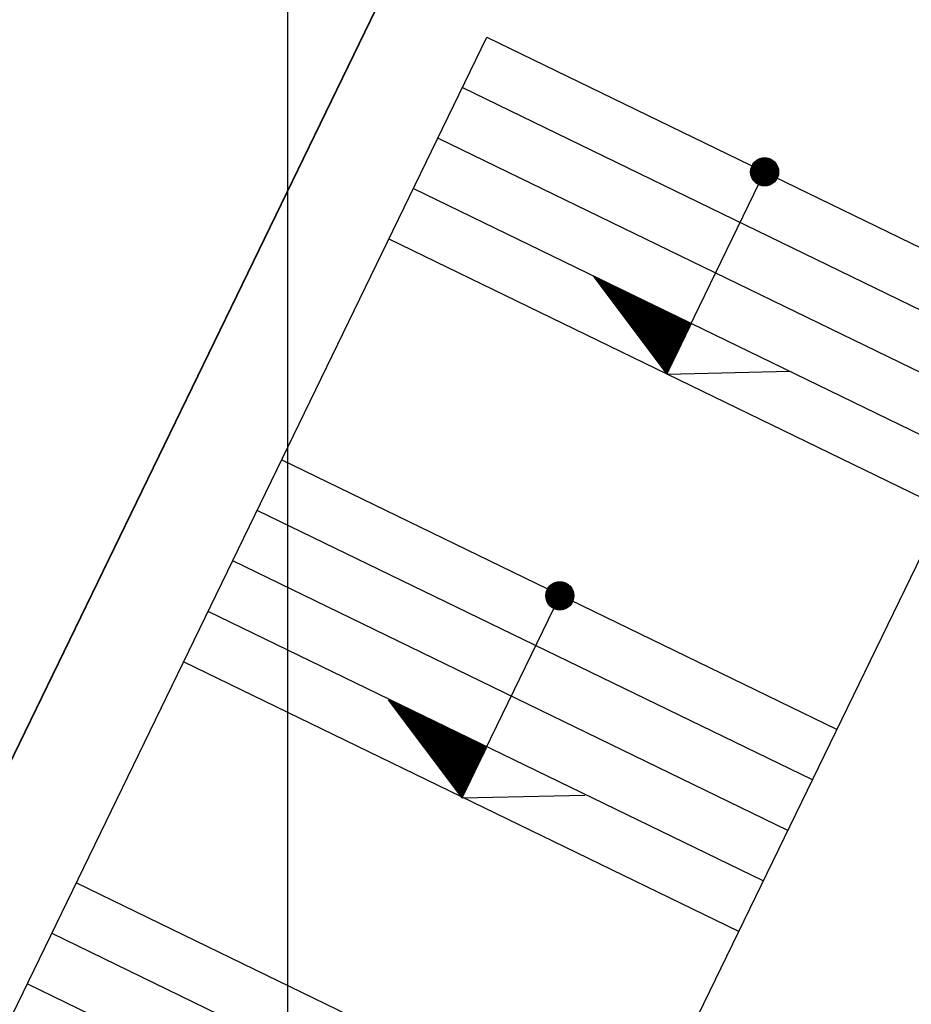
# Model space of a CAD drawing. Extents: x 1337 to 2362, y 1309 to 2662.
# Drawn here: x 1995 to 2011, y 1875 to 1892 of the extents above; entities that cross this region are included whole.
import ezdxf

# ---------------------------------------------------------------- set-up
doc = ezdxf.new("R2010")
doc.units = 0
doc.header["$LTSCALE"] = 5
doc.header["$MEASUREMENT"] = 0
doc.layers.get('0').update_dxf_attribs({"linetype": 'CONTINUOUS'})
for name, color, linetype in [('DIM', 6, 'CONTINUOUS'), ('IDP', 6, 'CONTINUOUS'), ('LG', 8, 'CONTINUOUS'), ('PROAD', 7, 'CONTINUOUS'), ('STEP', 7, 'CONTINUOUS')]:
    doc.layers.add(name, color=color, linetype=linetype)

# ---------------------------------------------------------------- blocks, each defined once
blk = doc.blocks.new('*X2')
at = {"color": 0}
for p, q in [((1851.854, 1849.127), (1851.912, 1849.304)), ((1851.854, 1849.106), (1851.916, 1849.296)), ((1851.854, 1849.086), (1851.92, 1849.288)), ((1851.855, 1849.311), (1851.876, 1849.375)), ((1851.855, 1849.291), (1851.88, 1849.367)), ((1851.855, 1849.27), (1851.884, 1849.359)), ((1851.855, 1849.25), (1851.888, 1849.351)), ((1851.855, 1849.229), (1851.892, 1849.343)), ((1851.855, 1849.209), (1851.896, 1849.335)), ((1851.855, 1849.188), (1851.9, 1849.327)), ((1851.855, 1849.326), (1851.91, 1849.308)), ((1851.855, 1849.319), (1851.914, 1849.3)), ((1851.855, 1849.168), (1851.904, 1849.319)), ((1851.855, 1849.313), (1851.918, 1849.292)), ((1851.855, 1849.147), (1851.908, 1849.311)), ((1851.855, 1849.306), (1851.922, 1849.284)), ((1851.855, 1849.3), (1851.926, 1849.277)), ((1851.855, 1849.293), (1851.93, 1849.269)), ((1851.855, 1849.286), (1851.934, 1849.261)), ((1851.856, 1849.411), (1851.858, 1849.411)), ((1851.856, 1849.393), (1851.86, 1849.406)), ((1851.856, 1849.405), (1851.862, 1849.403)), ((1851.856, 1849.398), (1851.866, 1849.395)), ((1851.856, 1849.372), (1851.864, 1849.398)), ((1851.856, 1849.391), (1851.87, 1849.387)), ((1851.856, 1849.352), (1851.868, 1849.39)), ((1851.856, 1849.385), (1851.874, 1849.379)), ((1851.856, 1849.331), (1851.872, 1849.382)), ((1851.856, 1849.378), (1851.878, 1849.371)), ((1851.856, 1849.372), (1851.882, 1849.363)), ((1851.856, 1849.365), (1851.886, 1849.355)), ((1851.856, 1849.359), (1851.89, 1849.347)), ((1851.856, 1849.352), (1851.894, 1849.34)), ((1851.856, 1849.346), (1851.898, 1849.332)), ((1851.856, 1849.339), (1851.902, 1849.324)), ((1851.856, 1849.332), (1851.906, 1849.316)), ((1851.852, 1848.738), (1851.988, 1849.154)), ((1851.852, 1848.718), (1851.992, 1849.146)), ((1851.852, 1848.697), (1851.996, 1849.138)), ((1851.852, 1848.677), (1852, 1849.13)), ((1851.852, 1848.657), (1852.004, 1849.122)), ((1851.852, 1848.636), (1852.008, 1849.114)), ((1851.853, 1848.922), (1851.952, 1849.225)), ((1851.853, 1848.902), (1851.956, 1849.217)), ((1851.853, 1848.881), (1851.96, 1849.209)), ((1851.853, 1848.861), (1851.964, 1849.201)), ((1851.853, 1848.841), (1851.968, 1849.193)), ((1851.853, 1848.82), (1851.972, 1849.185)), ((1851.853, 1848.8), (1851.976, 1849.177)), ((1851.853, 1848.779), (1851.98, 1849.17)), ((1851.853, 1848.759), (1851.984, 1849.162)), ((1851.854, 1849.066), (1851.924, 1849.28)), ((1851.854, 1849.045), (1851.928, 1849.272)), ((1851.854, 1849.025), (1851.932, 1849.264)), ((1851.854, 1849.004), (1851.936, 1849.256)), ((1851.854, 1848.984), (1851.94, 1849.248)), ((1851.854, 1848.963), (1851.944, 1849.241)), ((1851.854, 1848.943), (1851.948, 1849.233)), ((1851.854, 1849.129), (1852.03, 1849.072)), ((1851.854, 1849.122), (1852.034, 1849.064)), ((1851.854, 1849.116), (1852.038, 1849.056)), ((1851.854, 1849.109), (1852.042, 1849.048)), ((1851.855, 1849.28), (1851.938, 1849.253)), ((1851.855, 1849.273), (1851.942, 1849.245)), ((1851.855, 1849.267), (1851.946, 1849.237)), ((1851.855, 1849.26), (1851.95, 1849.229)), ((1851.855, 1849.254), (1851.954, 1849.221)), ((1851.855, 1849.247), (1851.958, 1849.213)), ((1851.855, 1849.241), (1851.962, 1849.206)), ((1851.855, 1849.234), (1851.966, 1849.198)), ((1851.855, 1849.227), (1851.97, 1849.19)), ((1851.855, 1849.221), (1851.974, 1849.182)), ((1851.855, 1849.214), (1851.978, 1849.174)), ((1851.855, 1849.208), (1851.982, 1849.166)), ((1851.855, 1849.201), (1851.986, 1849.158)), ((1851.855, 1849.195), (1851.99, 1849.15)), ((1851.855, 1849.188), (1851.994, 1849.143)), ((1851.855, 1849.181), (1851.998, 1849.135)), ((1851.855, 1849.175), (1852.002, 1849.127)), ((1851.855, 1849.168), (1852.006, 1849.119)), ((1851.855, 1849.162), (1852.01, 1849.111)), ((1851.855, 1849.155), (1852.014, 1849.103)), ((1851.855, 1849.149), (1852.018, 1849.095)), ((1851.855, 1849.142), (1852.022, 1849.087)), ((1851.855, 1849.135), (1852.026, 1849.08)), ((1851.849, 1848.166), (1852.1, 1848.933)), ((1851.85, 1848.35), (1852.064, 1849.004)), ((1851.85, 1848.329), (1852.068, 1848.996)), ((1851.85, 1848.309), (1852.072, 1848.988)), ((1851.85, 1848.288), (1852.076, 1848.98)), ((1851.85, 1848.268), (1852.08, 1848.973)), ((1851.85, 1848.248), (1852.084, 1848.965)), ((1851.85, 1848.227), (1852.088, 1848.957)), ((1851.85, 1848.207), (1852.092, 1848.949)), ((1851.85, 1848.186), (1852.096, 1848.941)), ((1851.851, 1848.554), (1852.024, 1849.083)), ((1851.851, 1848.534), (1852.028, 1849.075)), ((1851.851, 1848.513), (1852.032, 1849.067)), ((1851.851, 1848.493), (1852.036, 1849.059)), ((1851.851, 1848.472), (1852.04, 1849.051)), ((1851.851, 1848.452), (1852.044, 1849.043)), ((1851.851, 1848.432), (1852.048, 1849.036)), ((1851.851, 1848.411), (1852.052, 1849.028)), ((1851.851, 1848.391), (1852.056, 1849.02)), ((1851.851, 1848.37), (1852.06, 1849.012)), ((1851.852, 1848.616), (1852.012, 1849.107)), ((1851.852, 1848.595), (1852.016, 1849.099)), ((1851.852, 1848.575), (1852.02, 1849.091)), ((1851.853, 1848.939), (1852.146, 1848.843)), ((1851.853, 1848.932), (1852.15, 1848.835)), ((1851.854, 1849.103), (1852.046, 1849.04)), ((1851.854, 1849.096), (1852.05, 1849.032)), ((1851.854, 1849.09), (1852.054, 1849.024)), ((1851.854, 1849.083), (1852.058, 1849.016)), ((1851.854, 1849.076), (1852.062, 1849.009)), ((1851.854, 1849.07), (1852.066, 1849.001)), ((1851.854, 1849.063), (1852.07, 1848.993)), ((1851.854, 1849.057), (1852.074, 1848.985)), ((1851.854, 1849.05), (1852.078, 1848.977)), ((1851.854, 1849.044), (1852.082, 1848.969)), ((1851.854, 1849.037), (1852.086, 1848.961)), ((1851.854, 1849.03), (1852.09, 1848.953)), ((1851.854, 1849.024), (1852.094, 1848.946)), ((1851.854, 1849.017), (1852.098, 1848.938)), ((1851.854, 1849.011), (1852.102, 1848.93)), ((1851.854, 1849.004), (1852.106, 1848.922)), ((1851.854, 1848.998), (1852.11, 1848.914)), ((1851.854, 1848.991), (1852.114, 1848.906)), ((1851.854, 1848.985), (1852.118, 1848.898)), ((1851.854, 1848.978), (1852.122, 1848.89)), ((1851.854, 1848.971), (1852.126, 1848.882)), ((1851.854, 1848.965), (1852.13, 1848.875)), ((1851.854, 1848.958), (1852.134, 1848.867)), ((1851.854, 1848.952), (1852.138, 1848.859)), ((1851.854, 1848.945), (1852.142, 1848.851)), ((1851.847, 1847.777), (1852.176, 1848.783)), ((1851.847, 1847.757), (1852.18, 1848.775)), ((1851.847, 1847.736), (1852.184, 1848.768)), ((1851.847, 1847.716), (1852.188, 1848.76)), ((1851.848, 1847.961), (1852.14, 1848.854)), ((1851.848, 1847.941), (1852.144, 1848.846)), ((1851.848, 1847.92), (1852.148, 1848.839)), ((1851.848, 1847.9), (1852.152, 1848.831)), ((1851.848, 1847.879), (1852.156, 1848.823)), ((1851.848, 1847.859), (1852.16, 1848.815)), ((1851.848, 1847.838), (1852.164, 1848.807)), ((1851.848, 1847.818), (1852.168, 1848.799)), ((1851.848, 1847.798), (1852.172, 1848.791)), ((1851.849, 1848.145), (1852.104, 1848.925)), ((1851.849, 1848.125), (1852.108, 1848.917)), ((1851.849, 1848.104), (1852.112, 1848.909)), ((1851.849, 1848.084), (1852.116, 1848.902)), ((1851.849, 1848.063), (1852.12, 1848.894)), ((1851.849, 1848.043), (1852.124, 1848.886)), ((1851.849, 1848.023), (1852.128, 1848.878)), ((1851.849, 1848.002), (1852.132, 1848.87)), ((1851.849, 1847.982), (1852.136, 1848.862)), ((1851.853, 1848.925), (1852.154, 1848.827)), ((1851.853, 1848.919), (1852.158, 1848.819)), ((1851.853, 1848.912), (1852.162, 1848.812)), ((1851.853, 1848.906), (1852.166, 1848.804)), ((1851.853, 1848.899), (1852.17, 1848.796)), ((1851.853, 1848.893), (1852.174, 1848.788)), ((1851.853, 1848.886), (1852.178, 1848.78)), ((1851.853, 1848.88), (1852.182, 1848.772)), ((1851.853, 1848.873), (1852.186, 1848.764)), ((1851.853, 1848.866), (1852.19, 1848.756)), ((1851.853, 1848.86), (1852.194, 1848.748)), ((1851.853, 1848.853), (1852.198, 1848.741)), ((1851.853, 1848.847), (1852.202, 1848.733)), ((1851.853, 1848.84), (1852.206, 1848.725)), ((1851.853, 1848.834), (1852.21, 1848.717)), ((1851.853, 1848.827), (1852.214, 1848.709)), ((1851.853, 1848.82), (1852.218, 1848.701)), ((1851.853, 1848.814), (1852.222, 1848.693)), ((1851.853, 1848.807), (1852.226, 1848.685)), ((1851.853, 1848.801), (1852.23, 1848.678)), ((1851.853, 1848.794), (1852.234, 1848.67)), ((1851.853, 1848.788), (1852.238, 1848.662)), ((1851.853, 1848.781), (1852.242, 1848.654)), ((1851.853, 1848.774), (1852.246, 1848.646)), ((1851.853, 1848.768), (1852.25, 1848.638)), ((1851.853, 1848.761), (1852.254, 1848.63)), ((1851.845, 1847.389), (1852.252, 1848.634)), ((1851.845, 1847.368), (1852.256, 1848.626)), ((1851.845, 1847.348), (1852.26, 1848.618)), ((1851.845, 1847.327), (1852.264, 1848.61)), ((1851.845, 1847.307), (1852.268, 1848.602)), ((1851.845, 1847.286), (1852.272, 1848.594)), ((1851.845, 1847.266), (1852.276, 1848.586)), ((1851.846, 1847.573), (1852.216, 1848.705)), ((1851.846, 1847.552), (1852.22, 1848.697)), ((1851.846, 1847.532), (1852.224, 1848.689)), ((1851.846, 1847.511), (1852.228, 1848.681)), ((1851.846, 1847.491), (1852.232, 1848.673)), ((1851.846, 1847.47), (1852.236, 1848.665)), ((1851.846, 1847.45), (1852.24, 1848.657)), ((1851.846, 1847.429), (1852.244, 1848.649)), ((1851.846, 1847.409), (1852.248, 1848.642)), ((1851.847, 1847.695), (1852.192, 1848.752)), ((1851.847, 1847.675), (1852.196, 1848.744)), ((1851.847, 1847.654), (1852.2, 1848.736)), ((1851.847, 1847.634), (1852.204, 1848.728)), ((1851.847, 1847.614), (1852.208, 1848.72)), ((1851.847, 1847.593), (1852.212, 1848.712)), ((1851.852, 1848.748), (1852.262, 1848.614)), ((1851.852, 1848.742), (1852.266, 1848.607)), ((1851.852, 1848.735), (1852.27, 1848.599)), ((1851.852, 1848.729), (1852.274, 1848.591)), ((1851.852, 1848.722), (1852.278, 1848.583)), ((1851.852, 1848.715), (1852.282, 1848.575)), ((1851.852, 1848.709), (1852.286, 1848.567)), ((1851.852, 1848.702), (1852.29, 1848.559)), ((1851.852, 1848.696), (1852.294, 1848.551)), ((1851.852, 1848.689), (1852.298, 1848.544)), ((1851.852, 1848.683), (1852.302, 1848.536)), ((1851.852, 1848.676), (1852.306, 1848.528)), ((1851.852, 1848.669), (1852.31, 1848.52)), ((1851.852, 1848.663), (1852.314, 1848.512)), ((1851.852, 1848.656), (1852.318, 1848.504)), ((1851.852, 1848.65), (1852.322, 1848.496)), ((1851.852, 1848.643), (1852.326, 1848.488)), ((1851.852, 1848.637), (1852.33, 1848.48)), ((1851.852, 1848.63), (1852.334, 1848.473)), ((1851.852, 1848.624), (1852.338, 1848.465)), ((1851.852, 1848.617), (1852.342, 1848.457)), ((1851.852, 1848.61), (1852.346, 1848.449)), ((1851.852, 1848.604), (1852.35, 1848.441)), ((1851.852, 1848.597), (1852.354, 1848.433)), ((1851.852, 1848.591), (1852.358, 1848.425)), ((1851.852, 1848.584), (1852.362, 1848.417)), ((1851.853, 1848.755), (1852.258, 1848.622)), ((1851.845, 1847.245), (1852.28, 1848.578)), ((1851.851, 1848.551), (1852.382, 1848.378)), ((1851.851, 1848.545), (1852.386, 1848.37)), ((1851.851, 1848.538), (1852.39, 1848.362)), ((1851.851, 1848.532), (1852.394, 1848.354)), ((1851.851, 1848.525), (1852.398, 1848.347)), ((1851.851, 1848.518), (1852.402, 1848.339)), ((1851.851, 1848.512), (1852.406, 1848.331)), ((1851.851, 1848.505), (1852.41, 1848.323)), ((1851.851, 1848.499), (1852.414, 1848.315)), ((1851.851, 1848.492), (1852.418, 1848.307)), ((1851.851, 1848.486), (1852.422, 1848.299)), ((1851.851, 1848.479), (1852.426, 1848.291)), ((1851.851, 1848.473), (1852.43, 1848.283)), ((1851.851, 1848.466), (1852.434, 1848.276)), ((1851.851, 1848.459), (1852.438, 1848.268)), ((1851.851, 1848.453), (1852.442, 1848.26)), ((1851.851, 1848.446), (1852.446, 1848.252)), ((1851.851, 1848.44), (1852.45, 1848.244)), ((1851.851, 1848.433), (1852.454, 1848.236)), ((1851.851, 1848.427), (1852.458, 1848.228)), ((1851.851, 1848.42), (1852.462, 1848.22)), ((1851.851, 1848.413), (1852.466, 1848.213)), ((1851.851, 1848.407), (1852.47, 1848.205)), ((1851.852, 1848.578), (1852.366, 1848.41)), ((1851.852, 1848.571), (1852.37, 1848.402)), ((1851.852, 1848.564), (1852.374, 1848.394)), ((1851.852, 1848.558), (1852.378, 1848.386)), ((1851.853, 1847.232), (1852.288, 1848.563)), ((1851.861, 1847.236), (1852.292, 1848.555)), ((1851.869, 1847.24), (1852.296, 1848.547)), ((1851.877, 1847.244), (1852.3, 1848.539)), ((1851.885, 1847.248), (1852.304, 1848.531)), ((1851.893, 1847.252), (1852.308, 1848.523)), ((1851.901, 1847.256), (1852.312, 1848.515)), ((1851.909, 1847.26), (1852.316, 1848.508)), ((1851.916, 1847.264), (1852.32, 1848.5)), ((1851.924, 1847.268), (1852.324, 1848.492)), ((1851.932, 1847.272), (1852.328, 1848.484)), ((1851.94, 1847.276), (1852.332, 1848.476)), ((1851.948, 1847.28), (1852.336, 1848.468)), ((1851.956, 1847.284), (1852.34, 1848.46)), ((1851.964, 1847.288), (1852.344, 1848.452)), ((1851.972, 1847.292), (1852.348, 1848.444)), ((1851.979, 1847.296), (1852.352, 1848.437)), ((1851.987, 1847.3), (1852.356, 1848.429)), ((1851.995, 1847.304), (1852.36, 1848.421)), ((1852.003, 1847.308), (1852.364, 1848.413)), ((1851.85, 1848.361), (1852.498, 1848.149)), ((1851.85, 1848.354), (1852.502, 1848.142)), ((1851.85, 1848.348), (1852.506, 1848.134)), ((1851.85, 1848.341), (1852.51, 1848.126)), ((1851.85, 1848.335), (1852.514, 1848.118)), ((1851.85, 1848.328), (1852.518, 1848.11)), ((1851.85, 1848.322), (1852.522, 1848.102)), ((1851.85, 1848.315), (1852.526, 1848.094)), ((1851.85, 1848.308), (1852.53, 1848.086)), ((1851.85, 1848.302), (1852.534, 1848.079)), ((1851.85, 1848.295), (1852.538, 1848.071)), ((1851.85, 1848.289), (1852.542, 1848.063)), ((1851.85, 1848.282), (1852.546, 1848.055)), ((1851.85, 1848.276), (1852.55, 1848.047)), ((1851.85, 1848.269), (1852.554, 1848.039)), ((1851.85, 1848.262), (1852.558, 1848.031)), ((1851.85, 1848.256), (1852.562, 1848.023)), ((1851.85, 1848.249), (1852.566, 1848.015)), ((1851.85, 1848.243), (1852.57, 1848.008)), ((1851.85, 1848.236), (1852.574, 1848)), ((1851.851, 1848.4), (1852.474, 1848.197)), ((1851.851, 1848.394), (1852.478, 1848.189)), ((1851.851, 1848.387), (1852.482, 1848.181)), ((1851.851, 1848.381), (1852.486, 1848.173)), ((1851.851, 1848.374), (1852.49, 1848.165)), ((1851.851, 1848.368), (1852.494, 1848.157)), ((1852.011, 1847.312), (1852.368, 1848.405)), ((1852.019, 1847.316), (1852.372, 1848.397)), ((1852.027, 1847.32), (1852.376, 1848.389)), ((1852.035, 1847.324), (1852.38, 1848.381)), ((1852.043, 1847.328), (1852.384, 1848.374)), ((1852.05, 1847.332), (1852.388, 1848.366)), ((1852.058, 1847.336), (1852.392, 1848.358)), ((1852.066, 1847.34), (1852.396, 1848.35)), ((1852.074, 1847.344), (1852.4, 1848.342)), ((1852.082, 1847.348), (1852.404, 1848.334)), ((1852.09, 1847.352), (1852.408, 1848.326)), ((1852.098, 1847.356), (1852.412, 1848.318)), ((1852.106, 1847.36), (1852.416, 1848.31)), ((1852.113, 1847.364), (1852.42, 1848.303)), ((1852.121, 1847.368), (1852.424, 1848.295)), ((1852.129, 1847.372), (1852.428, 1848.287)), ((1852.137, 1847.376), (1852.432, 1848.279)), ((1852.145, 1847.38), (1852.436, 1848.271)), ((1852.153, 1847.384), (1852.44, 1848.263)), ((1852.161, 1847.388), (1852.444, 1848.255)), ((1852.169, 1847.392), (1852.448, 1848.247)), ((1852.177, 1847.396), (1852.452, 1848.24)), ((1852.184, 1847.4), (1852.456, 1848.232)), ((1851.849, 1848.164), (1852.618, 1847.913)), ((1851.849, 1848.157), (1852.622, 1847.905)), ((1851.849, 1848.151), (1852.626, 1847.897)), ((1851.849, 1848.144), (1852.63, 1847.889)), ((1851.849, 1848.138), (1852.634, 1847.881)), ((1851.849, 1848.131), (1852.638, 1847.874)), ((1851.849, 1848.125), (1852.642, 1847.866)), ((1851.849, 1848.118), (1852.646, 1847.858)), ((1851.849, 1848.112), (1852.65, 1847.85)), ((1851.849, 1848.105), (1852.654, 1847.842)), ((1851.849, 1848.098), (1852.658, 1847.834)), ((1851.849, 1848.092), (1852.662, 1847.826)), ((1851.849, 1848.085), (1852.666, 1847.818)), ((1851.849, 1848.079), (1852.67, 1847.811)), ((1851.849, 1848.072), (1852.674, 1847.803)), ((1851.849, 1848.066), (1852.678, 1847.795)), ((1851.849, 1848.059), (1852.682, 1847.787)), ((1851.85, 1848.23), (1852.578, 1847.992)), ((1851.85, 1848.223), (1852.582, 1847.984)), ((1851.85, 1848.217), (1852.586, 1847.976)), ((1851.85, 1848.21), (1852.59, 1847.968)), ((1851.85, 1848.203), (1852.594, 1847.96)), ((1851.85, 1848.197), (1852.598, 1847.952)), ((1851.85, 1848.19), (1852.602, 1847.945)), ((1851.85, 1848.184), (1852.606, 1847.937)), ((1851.85, 1848.177), (1852.61, 1847.929)), ((1851.85, 1848.171), (1852.614, 1847.921)), ((1852.192, 1847.404), (1852.46, 1848.224)), ((1852.2, 1847.408), (1852.464, 1848.216)), ((1852.208, 1847.412), (1852.468, 1848.208)), ((1852.216, 1847.416), (1852.472, 1848.2)), ((1852.224, 1847.42), (1852.476, 1848.192)), ((1852.232, 1847.424), (1852.48, 1848.184)), ((1852.24, 1847.428), (1852.484, 1848.176)), ((1852.247, 1847.432), (1852.488, 1848.169)), ((1852.255, 1847.436), (1852.492, 1848.161)), ((1852.263, 1847.44), (1852.496, 1848.153)), ((1852.271, 1847.444), (1852.5, 1848.145)), ((1852.279, 1847.448), (1852.504, 1848.137)), ((1852.287, 1847.452), (1852.508, 1848.129)), ((1852.295, 1847.456), (1852.512, 1848.121)), ((1852.303, 1847.46), (1852.516, 1848.113)), ((1852.31, 1847.464), (1852.52, 1848.106)), ((1852.318, 1847.468), (1852.524, 1848.098)), ((1852.326, 1847.472), (1852.528, 1848.09)), ((1852.334, 1847.476), (1852.532, 1848.082)), ((1852.342, 1847.48), (1852.536, 1848.074)), ((1852.35, 1847.484), (1852.54, 1848.066)), ((1852.358, 1847.488), (1852.544, 1848.058)), ((1851.848, 1847.974), (1852.734, 1847.684)), ((1851.848, 1847.967), (1852.733, 1847.678)), ((1851.848, 1847.961), (1852.725, 1847.674)), ((1851.848, 1847.954), (1852.717, 1847.67)), ((1851.848, 1847.947), (1852.71, 1847.666)), ((1851.848, 1847.941), (1852.702, 1847.662)), ((1851.848, 1847.934), (1852.694, 1847.658)), ((1851.848, 1847.928), (1852.686, 1847.654)), ((1851.848, 1847.921), (1852.678, 1847.65)), ((1851.848, 1847.915), (1852.67, 1847.646)), ((1851.848, 1847.908), (1852.662, 1847.642)), ((1851.848, 1847.901), (1852.654, 1847.638)), ((1851.848, 1847.895), (1852.647, 1847.634)), ((1851.848, 1847.888), (1852.639, 1847.63)), ((1851.848, 1847.882), (1852.631, 1847.626)), ((1851.849, 1848.052), (1852.686, 1847.779)), ((1851.849, 1848.046), (1852.69, 1847.771)), ((1851.849, 1848.039), (1852.694, 1847.763)), ((1851.849, 1848.033), (1852.698, 1847.755)), ((1851.849, 1848.026), (1852.702, 1847.747)), ((1851.849, 1848.02), (1852.706, 1847.74)), ((1851.849, 1848.013), (1852.71, 1847.732)), ((1851.849, 1848.006), (1852.714, 1847.724)), ((1851.849, 1848), (1852.718, 1847.716)), ((1851.849, 1847.993), (1852.722, 1847.708)), ((1851.849, 1847.987), (1852.726, 1847.7)), ((1851.849, 1847.98), (1852.73, 1847.692)), ((1852.366, 1847.492), (1852.548, 1848.05)), ((1852.374, 1847.496), (1852.552, 1848.042)), ((1852.381, 1847.5), (1852.556, 1848.035)), ((1852.389, 1847.504), (1852.56, 1848.027)), ((1852.397, 1847.508), (1852.564, 1848.019)), ((1852.405, 1847.512), (1852.568, 1848.011)), ((1852.413, 1847.516), (1852.572, 1848.003)), ((1852.421, 1847.52), (1852.576, 1847.995)), ((1852.429, 1847.524), (1852.58, 1847.987)), ((1852.437, 1847.528), (1852.584, 1847.979)), ((1852.444, 1847.532), (1852.588, 1847.972)), ((1852.452, 1847.536), (1852.592, 1847.964)), ((1852.46, 1847.54), (1852.596, 1847.956)), ((1852.468, 1847.544), (1852.6, 1847.948)), ((1852.476, 1847.548), (1852.604, 1847.94)), ((1852.484, 1847.552), (1852.608, 1847.932)), ((1852.492, 1847.556), (1852.612, 1847.924)), ((1852.5, 1847.56), (1852.616, 1847.916)), ((1852.508, 1847.564), (1852.62, 1847.909)), ((1852.515, 1847.568), (1852.624, 1847.901)), ((1852.523, 1847.572), (1852.628, 1847.893)), ((1852.531, 1847.576), (1852.632, 1847.885)), ((1851.847, 1847.777), (1852.505, 1847.562)), ((1851.847, 1847.77), (1852.497, 1847.558)), ((1851.847, 1847.764), (1852.489, 1847.554)), ((1851.847, 1847.757), (1852.481, 1847.55)), ((1851.847, 1847.751), (1852.473, 1847.546)), ((1851.847, 1847.744), (1852.465, 1847.542)), ((1851.847, 1847.737), (1852.457, 1847.538)), ((1851.847, 1847.731), (1852.449, 1847.534)), ((1851.847, 1847.724), (1852.442, 1847.53)), ((1851.847, 1847.718), (1852.434, 1847.526)), ((1851.847, 1847.711), (1852.426, 1847.522)), ((1851.847, 1847.705), (1852.418, 1847.518)), ((1851.848, 1847.875), (1852.623, 1847.622)), ((1851.848, 1847.869), (1852.615, 1847.618)), ((1851.848, 1847.862), (1852.607, 1847.614)), ((1851.848, 1847.856), (1852.599, 1847.61)), ((1851.848, 1847.849), (1852.591, 1847.606)), ((1851.848, 1847.842), (1852.583, 1847.602)), ((1851.848, 1847.836), (1852.576, 1847.598)), ((1851.848, 1847.829), (1852.568, 1847.594)), ((1851.848, 1847.823), (1852.56, 1847.59)), ((1851.848, 1847.816), (1852.552, 1847.586)), ((1851.848, 1847.81), (1852.544, 1847.582)), ((1851.848, 1847.803), (1852.536, 1847.578)), ((1851.848, 1847.796), (1852.528, 1847.574)), ((1851.848, 1847.79), (1852.52, 1847.57)), ((1851.848, 1847.783), (1852.513, 1847.566)), ((1852.539, 1847.58), (1852.636, 1847.877)), ((1852.547, 1847.584), (1852.64, 1847.869)), ((1852.555, 1847.588), (1852.644, 1847.861)), ((1852.563, 1847.592), (1852.648, 1847.853)), ((1852.571, 1847.596), (1852.652, 1847.845)), ((1852.578, 1847.6), (1852.656, 1847.838)), ((1852.586, 1847.604), (1852.66, 1847.83)), ((1852.594, 1847.608), (1852.664, 1847.822)), ((1852.602, 1847.612), (1852.668, 1847.814)), ((1852.61, 1847.616), (1852.672, 1847.806)), ((1852.618, 1847.62), (1852.676, 1847.798)), ((1852.626, 1847.624), (1852.68, 1847.79)), ((1852.634, 1847.628), (1852.684, 1847.782)), ((1852.642, 1847.632), (1852.688, 1847.775)), ((1852.649, 1847.636), (1852.692, 1847.767)), ((1852.657, 1847.64), (1852.696, 1847.759)), ((1852.665, 1847.644), (1852.7, 1847.751)), ((1852.673, 1847.648), (1852.704, 1847.743)), ((1852.681, 1847.652), (1852.708, 1847.735)), ((1852.689, 1847.656), (1852.712, 1847.727)), ((1852.697, 1847.66), (1852.716, 1847.719)), ((1852.705, 1847.664), (1852.72, 1847.711)), ((1852.712, 1847.668), (1852.724, 1847.704)), ((1851.846, 1847.586), (1852.276, 1847.446)), ((1851.846, 1847.58), (1852.268, 1847.442)), ((1851.846, 1847.573), (1852.26, 1847.438)), ((1851.846, 1847.567), (1852.252, 1847.434)), ((1851.846, 1847.56), (1852.245, 1847.43)), ((1851.846, 1847.554), (1852.237, 1847.426)), ((1851.846, 1847.547), (1852.229, 1847.422)), ((1851.846, 1847.54), (1852.221, 1847.418)), ((1851.846, 1847.534), (1852.213, 1847.414)), ((1851.847, 1847.698), (1852.41, 1847.514)), ((1851.847, 1847.691), (1852.402, 1847.51)), ((1851.847, 1847.685), (1852.394, 1847.506)), ((1851.847, 1847.678), (1852.386, 1847.502)), ((1851.847, 1847.672), (1852.379, 1847.498)), ((1851.847, 1847.665), (1852.371, 1847.494)), ((1851.847, 1847.659), (1852.363, 1847.49)), ((1851.847, 1847.652), (1852.355, 1847.486)), ((1851.847, 1847.645), (1852.347, 1847.482)), ((1851.847, 1847.639), (1852.339, 1847.478)), ((1851.847, 1847.632), (1852.331, 1847.474)), ((1851.847, 1847.626), (1852.323, 1847.47)), ((1851.847, 1847.619), (1852.315, 1847.466)), ((1851.847, 1847.613), (1852.308, 1847.462)), ((1851.847, 1847.606), (1852.3, 1847.458)), ((1851.847, 1847.6), (1852.292, 1847.454)), ((1851.847, 1847.593), (1852.284, 1847.45)), ((1852.72, 1847.672), (1852.728, 1847.696)), ((1852.728, 1847.676), (1852.732, 1847.688)), ((1851.845, 1847.389), (1852.04, 1847.326)), ((1851.845, 1847.383), (1852.032, 1847.322)), ((1851.845, 1847.376), (1852.024, 1847.318)), ((1851.845, 1847.37), (1852.016, 1847.314)), ((1851.845, 1847.363), (1852.008, 1847.31)), ((1851.845, 1847.357), (1852, 1847.306)), ((1851.846, 1847.527), (1852.205, 1847.41)), ((1851.846, 1847.521), (1852.197, 1847.406)), ((1851.846, 1847.514), (1852.189, 1847.402)), ((1851.846, 1847.508), (1852.181, 1847.398)), ((1851.846, 1847.501), (1852.174, 1847.394)), ((1851.846, 1847.495), (1852.166, 1847.39)), ((1851.846, 1847.488), (1852.158, 1847.386)), ((1851.846, 1847.481), (1852.15, 1847.382)), ((1851.846, 1847.475), (1852.142, 1847.378)), ((1851.846, 1847.468), (1852.134, 1847.374)), ((1851.846, 1847.462), (1852.126, 1847.37)), ((1851.846, 1847.455), (1852.118, 1847.366)), ((1851.846, 1847.449), (1852.111, 1847.362)), ((1851.846, 1847.442), (1852.103, 1847.358)), ((1851.846, 1847.435), (1852.095, 1847.354)), ((1851.846, 1847.429), (1852.087, 1847.35)), ((1851.846, 1847.422), (1852.079, 1847.346)), ((1851.846, 1847.416), (1852.071, 1847.342)), ((1851.846, 1847.409), (1852.063, 1847.338)), ((1851.846, 1847.403), (1852.055, 1847.334)), ((1851.846, 1847.396), (1852.048, 1847.33)), ((1851.845, 1847.35), (1851.992, 1847.302)), ((1851.845, 1847.344), (1851.984, 1847.298)), ((1851.845, 1847.337), (1851.977, 1847.294)), ((1851.845, 1847.33), (1851.969, 1847.29)), ((1851.845, 1847.324), (1851.961, 1847.286)), ((1851.845, 1847.317), (1851.953, 1847.282)), ((1851.845, 1847.311), (1851.945, 1847.278)), ((1851.845, 1847.304), (1851.937, 1847.274)), ((1851.845, 1847.298), (1851.929, 1847.27)), ((1851.845, 1847.291), (1851.921, 1847.266)), ((1851.845, 1847.284), (1851.914, 1847.262)), ((1851.845, 1847.278), (1851.906, 1847.258)), ((1851.845, 1847.271), (1851.898, 1847.254)), ((1851.845, 1847.265), (1851.89, 1847.25)), ((1851.845, 1847.258), (1851.882, 1847.246)), ((1851.845, 1847.252), (1851.874, 1847.242)), ((1851.845, 1847.245), (1851.866, 1847.238)), ((1851.845, 1847.239), (1851.858, 1847.234)), ((1851.845, 1847.232), (1851.85, 1847.23))]:
    blk.add_line(p, q, dxfattribs=at)
blk = doc.blocks.new('F')
at = {"layer": 'DIM'}
for q in [(0.011, 2.187), (1.772, -1.282)]:
    blk.add_line((0, 0), q, dxfattribs=at)
blk.add_blockref('*X2', (-1851.845, -1847.227), dxfattribs=at)
blk = doc.blocks.new('*X0')
at = {"color": 0}
for p, q in [((-84.562, 2440.602), (-84.296, 2440.867)), ((-84.562, 2440.605), (-84.3, 2440.867)), ((-84.562, 2440.608), (-84.303, 2440.867)), ((-84.562, 2440.612), (-84.307, 2440.867)), ((-84.562, 2440.615), (-84.31, 2440.867)), ((-84.562, 2440.619), (-84.314, 2440.867)), ((-84.562, 2440.622), (-84.317, 2440.867)), ((-84.562, 2440.626), (-84.321, 2440.867)), ((-84.562, 2440.63), (-84.324, 2440.867)), ((-84.562, 2440.633), (-84.328, 2440.867)), ((-84.561, 2440.598), (-84.293, 2440.867)), ((-84.561, 2440.592), (-84.287, 2440.866)), ((-84.561, 2440.595), (-84.29, 2440.866)), ((-84.561, 2440.637), (-84.332, 2440.866)), ((-84.561, 2440.641), (-84.336, 2440.866)), ((-84.56, 2440.589), (-84.283, 2440.866)), ((-84.56, 2440.645), (-84.34, 2440.866)), ((-84.56, 2440.582), (-84.277, 2440.865)), ((-84.56, 2440.585), (-84.28, 2440.865)), ((-84.56, 2440.649), (-84.344, 2440.865)), ((-84.559, 2440.653), (-84.348, 2440.865)), ((-84.559, 2440.576), (-84.271, 2440.864)), ((-84.559, 2440.579), (-84.274, 2440.864)), ((-84.559, 2440.657), (-84.352, 2440.864)), ((-84.558, 2440.57), (-84.265, 2440.863)), ((-84.558, 2440.573), (-84.268, 2440.863)), ((-84.558, 2440.662), (-84.356, 2440.863)), ((-84.557, 2440.567), (-84.262, 2440.862)), ((-84.557, 2440.666), (-84.361, 2440.862)), ((-84.556, 2440.564), (-84.259, 2440.862)), ((-84.556, 2440.671), (-84.365, 2440.862)), ((-84.556, 2440.561), (-84.256, 2440.861)), ((-84.555, 2440.559), (-84.253, 2440.86)), ((-84.555, 2440.675), (-84.37, 2440.86)), ((-84.554, 2440.556), (-84.251, 2440.86)), ((-84.554, 2440.553), (-84.248, 2440.859)), ((-84.554, 2440.68), (-84.375, 2440.859)), ((-84.553, 2440.55), (-84.245, 2440.858)), ((-84.553, 2440.685), (-84.379, 2440.858)), ((-84.552, 2440.547), (-84.242, 2440.857)), ((-84.551, 2440.545), (-84.239, 2440.857)), ((-84.551, 2440.69), (-84.384, 2440.857)), ((-84.55, 2440.542), (-84.237, 2440.856)), ((-84.55, 2440.539), (-84.234, 2440.855)), ((-84.55, 2440.695), (-84.39, 2440.855)), ((-84.549, 2440.537), (-84.231, 2440.854)), ((-84.548, 2440.534), (-84.229, 2440.853)), ((-84.548, 2440.7), (-84.395, 2440.853)), ((-84.547, 2440.531), (-84.226, 2440.852)), ((-84.546, 2440.529), (-84.224, 2440.851)), ((-84.546, 2440.706), (-84.4, 2440.851)), ((-84.545, 2440.526), (-84.221, 2440.85)), ((-84.544, 2440.524), (-84.219, 2440.849)), ((-84.544, 2440.712), (-84.406, 2440.849)), ((-84.543, 2440.521), (-84.216, 2440.848)), ((-84.542, 2440.519), (-84.214, 2440.847)), ((-84.541, 2440.516), (-84.211, 2440.846)), ((-84.541, 2440.718), (-84.412, 2440.846)), ((-84.54, 2440.514), (-84.209, 2440.845)), ((-84.539, 2440.511), (-84.206, 2440.844)), ((-84.538, 2440.724), (-84.419, 2440.843)), ((-84.537, 2440.509), (-84.204, 2440.843)), ((-84.536, 2440.507), (-84.201, 2440.841)), ((-84.535, 2440.504), (-84.199, 2440.84)), ((-84.535, 2440.731), (-84.426, 2440.84)), ((-84.534, 2440.502), (-84.197, 2440.839)), ((-84.533, 2440.5), (-84.194, 2440.838)), ((-84.531, 2440.497), (-84.192, 2440.837)), ((-84.531, 2440.739), (-84.433, 2440.836)), ((-84.53, 2440.495), (-84.19, 2440.835)), ((-84.529, 2440.493), (-84.188, 2440.834)), ((-84.528, 2440.491), (-84.185, 2440.833)), ((-84.526, 2440.488), (-84.183, 2440.832)), ((-84.526, 2440.747), (-84.442, 2440.831)), ((-84.525, 2440.486), (-84.181, 2440.83)), ((-84.524, 2440.484), (-84.179, 2440.829)), ((-84.522, 2440.482), (-84.177, 2440.827)), ((-84.521, 2440.48), (-84.174, 2440.826)), ((-84.519, 2440.478), (-84.172, 2440.825)), ((-84.519, 2440.757), (-84.452, 2440.825)), ((-84.518, 2440.476), (-84.17, 2440.823)), ((-84.516, 2440.473), (-84.168, 2440.822)), ((-84.515, 2440.471), (-84.166, 2440.82)), ((-84.514, 2440.469), (-84.164, 2440.819)), ((-84.512, 2440.467), (-84.162, 2440.817)), ((-84.511, 2440.465), (-84.16, 2440.816)), ((-84.51, 2440.77), (-84.464, 2440.816)), ((-84.509, 2440.463), (-84.158, 2440.814)), ((-84.507, 2440.461), (-84.156, 2440.813)), ((-84.506, 2440.459), (-84.154, 2440.811)), ((-84.504, 2440.457), (-84.152, 2440.809)), ((-84.503, 2440.455), (-84.15, 2440.808)), ((-84.501, 2440.454), (-84.148, 2440.806)), ((-84.499, 2440.452), (-84.146, 2440.805)), ((-84.498, 2440.45), (-84.145, 2440.803)), ((-84.496, 2440.448), (-84.143, 2440.801)), ((-84.142, 2440.434), (-84.495, 2440.787)), ((-84.494, 2440.446), (-84.141, 2440.8)), ((-84.14, 2440.436), (-84.494, 2440.789)), ((-84.493, 2440.444), (-84.139, 2440.798)), ((-84.138, 2440.437), (-84.492, 2440.791)), ((-84.491, 2440.443), (-84.137, 2440.796)), ((-84.137, 2440.439), (-84.49, 2440.793)), ((-84.489, 2440.441), (-84.136, 2440.794)), ((-84.135, 2440.441), (-84.488, 2440.794)), ((-84.133, 2440.443), (-84.487, 2440.796)), ((-84.487, 2440.439), (-84.134, 2440.793)), ((-84.131, 2440.444), (-84.485, 2440.798)), ((-84.485, 2440.437), (-84.132, 2440.791)), ((-84.484, 2440.436), (-84.13, 2440.789)), ((-84.13, 2440.446), (-84.483, 2440.8)), ((-84.482, 2440.434), (-84.129, 2440.787)), ((-84.128, 2440.448), (-84.481, 2440.801)), ((-84.126, 2440.45), (-84.479, 2440.803)), ((-84.125, 2440.452), (-84.477, 2440.805)), ((-84.123, 2440.454), (-84.476, 2440.806)), ((-84.121, 2440.456), (-84.474, 2440.808)), ((-84.12, 2440.458), (-84.472, 2440.81)), ((-84.118, 2440.46), (-84.47, 2440.811)), ((-84.117, 2440.461), (-84.468, 2440.813)), ((-84.115, 2440.463), (-84.466, 2440.814)), ((-84.113, 2440.465), (-84.464, 2440.816)), ((-84.112, 2440.467), (-84.462, 2440.817)), ((-84.11, 2440.469), (-84.46, 2440.819)), ((-84.109, 2440.472), (-84.458, 2440.82)), ((-84.107, 2440.474), (-84.456, 2440.822)), ((-84.106, 2440.476), (-84.454, 2440.823)), ((-84.105, 2440.478), (-84.452, 2440.825)), ((-84.103, 2440.48), (-84.449, 2440.826)), ((-84.102, 2440.482), (-84.447, 2440.828)), ((-84.1, 2440.484), (-84.445, 2440.829)), ((-84.099, 2440.486), (-84.443, 2440.83)), ((-84.098, 2440.489), (-84.441, 2440.832)), ((-84.096, 2440.491), (-84.438, 2440.833)), ((-84.095, 2440.493), (-84.436, 2440.834)), ((-84.094, 2440.495), (-84.434, 2440.836)), ((-84.093, 2440.498), (-84.432, 2440.837)), ((-84.091, 2440.5), (-84.429, 2440.838)), ((-84.09, 2440.502), (-84.427, 2440.839)), ((-84.089, 2440.505), (-84.425, 2440.84)), ((-84.088, 2440.507), (-84.422, 2440.842)), ((-84.087, 2440.509), (-84.42, 2440.843)), ((-84.085, 2440.512), (-84.418, 2440.844)), ((-84.084, 2440.514), (-84.415, 2440.845)), ((-84.083, 2440.517), (-84.413, 2440.846)), ((-84.082, 2440.519), (-84.41, 2440.847)), ((-84.081, 2440.522), (-84.408, 2440.848)), ((-84.08, 2440.524), (-84.405, 2440.849)), ((-84.079, 2440.527), (-84.403, 2440.85)), ((-84.078, 2440.529), (-84.4, 2440.851)), ((-84.077, 2440.532), (-84.398, 2440.852)), ((-84.076, 2440.534), (-84.395, 2440.853)), ((-84.075, 2440.537), (-84.392, 2440.854)), ((-84.074, 2440.54), (-84.39, 2440.855)), ((-84.074, 2440.542), (-84.387, 2440.856)), ((-84.073, 2440.545), (-84.384, 2440.857)), ((-84.072, 2440.548), (-84.382, 2440.857)), ((-84.071, 2440.55), (-84.379, 2440.858)), ((-84.07, 2440.553), (-84.376, 2440.859)), ((-84.07, 2440.556), (-84.373, 2440.86)), ((-84.069, 2440.559), (-84.37, 2440.86)), ((-84.068, 2440.562), (-84.368, 2440.861)), ((-84.068, 2440.565), (-84.365, 2440.862)), ((-84.067, 2440.568), (-84.362, 2440.862)), ((-84.066, 2440.571), (-84.359, 2440.863)), ((-84.066, 2440.573), (-84.356, 2440.863)), ((-84.065, 2440.577), (-84.353, 2440.864)), ((-84.065, 2440.58), (-84.35, 2440.864)), ((-84.064, 2440.583), (-84.347, 2440.865)), ((-84.064, 2440.586), (-84.344, 2440.865)), ((-84.064, 2440.589), (-84.34, 2440.866)), ((-84.063, 2440.592), (-84.337, 2440.866)), ((-84.063, 2440.595), (-84.334, 2440.866)), ((-84.063, 2440.599), (-84.331, 2440.867)), ((-84.062, 2440.602), (-84.327, 2440.867)), ((-84.062, 2440.605), (-84.324, 2440.867)), ((-84.062, 2440.609), (-84.321, 2440.867)), ((-84.062, 2440.612), (-84.317, 2440.867)), ((-84.062, 2440.616), (-84.314, 2440.867)), ((-84.062, 2440.619), (-84.31, 2440.867)), ((-84.062, 2440.623), (-84.307, 2440.867)), ((-84.062, 2440.626), (-84.303, 2440.867)), ((-84.062, 2440.63), (-84.299, 2440.867)), ((-84.063, 2440.634), (-84.295, 2440.867)), ((-84.063, 2440.638), (-84.292, 2440.866)), ((-84.063, 2440.642), (-84.288, 2440.866)), ((-84.064, 2440.645), (-84.284, 2440.866)), ((-84.064, 2440.649), (-84.28, 2440.865)), ((-84.065, 2440.654), (-84.276, 2440.865)), ((-84.065, 2440.658), (-84.272, 2440.864)), ((-84.066, 2440.662), (-84.267, 2440.863)), ((-84.067, 2440.666), (-84.263, 2440.862)), ((-84.068, 2440.671), (-84.258, 2440.861)), ((-84.069, 2440.675), (-84.254, 2440.86)), ((-84.07, 2440.68), (-84.249, 2440.859)), ((-84.071, 2440.685), (-84.244, 2440.858)), ((-84.073, 2440.69), (-84.239, 2440.856)), ((-84.074, 2440.695), (-84.234, 2440.855)), ((-84.076, 2440.701), (-84.229, 2440.853)), ((-84.078, 2440.706), (-84.223, 2440.851)), ((-84.081, 2440.712), (-84.217, 2440.849)), ((-84.083, 2440.718), (-84.211, 2440.846)), ((-84.086, 2440.725), (-84.205, 2440.843)), ((-84.09, 2440.732), (-84.198, 2440.84)), ((-84.094, 2440.739), (-84.19, 2440.835)), ((-84.099, 2440.748), (-84.181, 2440.83)), ((-84.105, 2440.758), (-84.171, 2440.824)), ((-84.115, 2440.771), (-84.158, 2440.815)), ((-84.298, 2440.368), (-84.562, 2440.631)), ((-84.302, 2440.367), (-84.562, 2440.627)), ((-84.305, 2440.367), (-84.562, 2440.624)), ((-84.309, 2440.367), (-84.562, 2440.621)), ((-84.312, 2440.367), (-84.562, 2440.617)), ((-84.316, 2440.367), (-84.562, 2440.614)), ((-84.285, 2440.369), (-84.561, 2440.644)), ((-84.289, 2440.368), (-84.561, 2440.641)), ((-84.292, 2440.368), (-84.561, 2440.637)), ((-84.295, 2440.368), (-84.561, 2440.634)), ((-84.279, 2440.369), (-84.56, 2440.65)), ((-84.282, 2440.369), (-84.56, 2440.647)), ((-84.273, 2440.37), (-84.559, 2440.656)), ((-84.276, 2440.37), (-84.559, 2440.653)), ((-84.267, 2440.371), (-84.558, 2440.662)), ((-84.27, 2440.371), (-84.558, 2440.659)), ((-84.261, 2440.373), (-84.557, 2440.668)), ((-84.264, 2440.372), (-84.557, 2440.665)), ((-84.258, 2440.373), (-84.556, 2440.671)), ((-84.252, 2440.375), (-84.555, 2440.677)), ((-84.255, 2440.374), (-84.555, 2440.674)), ((-84.249, 2440.375), (-84.554, 2440.68)), ((-84.244, 2440.377), (-84.553, 2440.685)), ((-84.247, 2440.376), (-84.553, 2440.683)), ((-84.241, 2440.378), (-84.552, 2440.688)), ((-84.238, 2440.378), (-84.551, 2440.691)), ((-84.236, 2440.379), (-84.55, 2440.694)), ((-84.233, 2440.38), (-84.549, 2440.696)), ((-84.23, 2440.381), (-84.548, 2440.699)), ((-84.228, 2440.382), (-84.547, 2440.701)), ((-84.223, 2440.384), (-84.546, 2440.707)), ((-84.225, 2440.383), (-84.546, 2440.704)), ((-84.22, 2440.385), (-84.545, 2440.709)), ((-84.218, 2440.386), (-84.544, 2440.712)), ((-84.215, 2440.387), (-84.542, 2440.714)), ((-84.213, 2440.388), (-84.541, 2440.717)), ((-84.21, 2440.389), (-84.54, 2440.719)), ((-84.208, 2440.39), (-84.539, 2440.722)), ((-84.205, 2440.391), (-84.538, 2440.724)), ((-84.203, 2440.392), (-84.537, 2440.726)), ((-84.201, 2440.393), (-84.536, 2440.729)), ((-84.198, 2440.395), (-84.535, 2440.731)), ((-84.196, 2440.396), (-84.533, 2440.733)), ((-84.194, 2440.397), (-84.532, 2440.736)), ((-84.191, 2440.398), (-84.531, 2440.738)), ((-84.189, 2440.4), (-84.53, 2440.74)), ((-84.187, 2440.401), (-84.528, 2440.743)), ((-84.185, 2440.402), (-84.527, 2440.745)), ((-84.182, 2440.404), (-84.526, 2440.747)), ((-84.18, 2440.405), (-84.524, 2440.749)), ((-84.178, 2440.406), (-84.523, 2440.751)), ((-84.176, 2440.408), (-84.522, 2440.753)), ((-84.174, 2440.409), (-84.52, 2440.756)), ((-84.172, 2440.41), (-84.519, 2440.758)), ((-84.169, 2440.412), (-84.517, 2440.76)), ((-84.167, 2440.413), (-84.516, 2440.762)), ((-84.165, 2440.415), (-84.514, 2440.764)), ((-84.163, 2440.416), (-84.513, 2440.766)), ((-84.161, 2440.418), (-84.511, 2440.768)), ((-84.159, 2440.419), (-84.51, 2440.77)), ((-84.157, 2440.421), (-84.508, 2440.772)), ((-84.155, 2440.422), (-84.507, 2440.774)), ((-84.153, 2440.424), (-84.505, 2440.776)), ((-84.151, 2440.426), (-84.504, 2440.778)), ((-84.15, 2440.427), (-84.502, 2440.78)), ((-84.148, 2440.429), (-84.5, 2440.782)), ((-84.146, 2440.431), (-84.499, 2440.784)), ((-84.144, 2440.432), (-84.497, 2440.785)), ((-84.48, 2440.432), (-84.127, 2440.785)), ((-84.478, 2440.43), (-84.125, 2440.783)), ((-84.476, 2440.429), (-84.124, 2440.782)), ((-84.474, 2440.427), (-84.122, 2440.78)), ((-84.472, 2440.426), (-84.12, 2440.778)), ((-84.471, 2440.424), (-84.119, 2440.776)), ((-84.469, 2440.422), (-84.117, 2440.774)), ((-84.467, 2440.421), (-84.116, 2440.772)), ((-84.465, 2440.419), (-84.114, 2440.77)), ((-84.463, 2440.418), (-84.112, 2440.768)), ((-84.461, 2440.416), (-84.111, 2440.766)), ((-84.459, 2440.415), (-84.109, 2440.764)), ((-84.456, 2440.413), (-84.108, 2440.762)), ((-84.454, 2440.412), (-84.107, 2440.76)), ((-84.452, 2440.41), (-84.105, 2440.758)), ((-84.45, 2440.409), (-84.104, 2440.755)), ((-84.448, 2440.408), (-84.102, 2440.753)), ((-84.446, 2440.406), (-84.101, 2440.751)), ((-84.444, 2440.405), (-84.1, 2440.749)), ((-84.442, 2440.403), (-84.098, 2440.747)), ((-84.439, 2440.402), (-84.097, 2440.745)), ((-84.437, 2440.401), (-84.096, 2440.742)), ((-84.435, 2440.4), (-84.094, 2440.74)), ((-84.433, 2440.398), (-84.093, 2440.738)), ((-84.43, 2440.397), (-84.092, 2440.736)), ((-84.428, 2440.396), (-84.091, 2440.733)), ((-84.426, 2440.395), (-84.089, 2440.731)), ((-84.423, 2440.393), (-84.088, 2440.729)), ((-84.421, 2440.392), (-84.087, 2440.726)), ((-84.419, 2440.391), (-84.086, 2440.724)), ((-84.416, 2440.39), (-84.085, 2440.721)), ((-84.414, 2440.389), (-84.084, 2440.719)), ((-84.411, 2440.388), (-84.083, 2440.716)), ((-84.409, 2440.387), (-84.081, 2440.714)), ((-84.406, 2440.386), (-84.08, 2440.711)), ((-84.404, 2440.385), (-84.079, 2440.709)), ((-84.401, 2440.384), (-84.078, 2440.706)), ((-84.399, 2440.383), (-84.077, 2440.704)), ((-84.396, 2440.382), (-84.077, 2440.701)), ((-84.393, 2440.381), (-84.076, 2440.699)), ((-84.391, 2440.38), (-84.075, 2440.696)), ((-84.388, 2440.379), (-84.074, 2440.693)), ((-84.385, 2440.378), (-84.073, 2440.691)), ((-84.383, 2440.377), (-84.072, 2440.688)), ((-84.38, 2440.377), (-84.071, 2440.685)), ((-84.377, 2440.376), (-84.071, 2440.682)), ((-84.374, 2440.375), (-84.07, 2440.68)), ((-84.372, 2440.374), (-84.069, 2440.677)), ((-84.369, 2440.374), (-84.069, 2440.674)), ((-84.366, 2440.373), (-84.068, 2440.671)), ((-84.363, 2440.372), (-84.067, 2440.668)), ((-84.36, 2440.372), (-84.067, 2440.665)), ((-84.357, 2440.371), (-84.066, 2440.662)), ((-84.354, 2440.371), (-84.066, 2440.659)), ((-84.351, 2440.37), (-84.065, 2440.656)), ((-84.348, 2440.37), (-84.065, 2440.653)), ((-84.345, 2440.369), (-84.064, 2440.65)), ((-84.342, 2440.369), (-84.064, 2440.647)), ((-84.338, 2440.369), (-84.063, 2440.644)), ((-84.335, 2440.368), (-84.063, 2440.64)), ((-84.332, 2440.368), (-84.063, 2440.637)), ((-84.329, 2440.368), (-84.063, 2440.634)), ((-84.325, 2440.368), (-84.062, 2440.631)), ((-84.322, 2440.367), (-84.062, 2440.627)), ((-84.319, 2440.367), (-84.062, 2440.624)), ((-84.315, 2440.367), (-84.062, 2440.62)), ((-84.312, 2440.367), (-84.062, 2440.617)), ((-84.308, 2440.367), (-84.062, 2440.613)), ((-84.319, 2440.367), (-84.562, 2440.61)), ((-84.323, 2440.368), (-84.562, 2440.606)), ((-84.327, 2440.368), (-84.562, 2440.602)), ((-84.331, 2440.368), (-84.561, 2440.599)), ((-84.334, 2440.368), (-84.561, 2440.595)), ((-84.338, 2440.369), (-84.561, 2440.591)), ((-84.342, 2440.369), (-84.56, 2440.587)), ((-84.346, 2440.37), (-84.56, 2440.583)), ((-84.351, 2440.37), (-84.559, 2440.579)), ((-84.355, 2440.371), (-84.558, 2440.574)), ((-84.359, 2440.372), (-84.558, 2440.57)), ((-84.364, 2440.373), (-84.557, 2440.566)), ((-84.368, 2440.374), (-84.556, 2440.561)), ((-84.373, 2440.375), (-84.555, 2440.557)), ((-84.378, 2440.376), (-84.553, 2440.552)), ((-84.382, 2440.377), (-84.552, 2440.547)), ((-84.388, 2440.379), (-84.55, 2440.542)), ((-84.393, 2440.381), (-84.549, 2440.536)), ((-84.398, 2440.383), (-84.547, 2440.531)), ((-84.404, 2440.385), (-84.544, 2440.525)), ((-84.41, 2440.387), (-84.542, 2440.519)), ((-84.416, 2440.39), (-84.539, 2440.513)), ((-84.423, 2440.393), (-84.536, 2440.506)), ((-84.43, 2440.397), (-84.532, 2440.499)), ((-84.439, 2440.402), (-84.528, 2440.491)), ((-84.448, 2440.407), (-84.522, 2440.482)), ((-84.459, 2440.415), (-84.514, 2440.47)), ((-84.476, 2440.429), (-84.5, 2440.453)), ((-84.304, 2440.367), (-84.062, 2440.61)), ((-84.301, 2440.368), (-84.062, 2440.606)), ((-84.297, 2440.368), (-84.062, 2440.602)), ((-84.293, 2440.368), (-84.063, 2440.598)), ((-84.289, 2440.368), (-84.063, 2440.595)), ((-84.285, 2440.369), (-84.063, 2440.591)), ((-84.281, 2440.369), (-84.064, 2440.587)), ((-84.277, 2440.37), (-84.064, 2440.583)), ((-84.273, 2440.37), (-84.065, 2440.578)), ((-84.269, 2440.371), (-84.066, 2440.574)), ((-84.265, 2440.372), (-84.067, 2440.57)), ((-84.26, 2440.373), (-84.067, 2440.565)), ((-84.256, 2440.374), (-84.068, 2440.561)), ((-84.251, 2440.375), (-84.07, 2440.556)), ((-84.246, 2440.376), (-84.071, 2440.551)), ((-84.241, 2440.378), (-84.072, 2440.546)), ((-84.236, 2440.379), (-84.074, 2440.541)), ((-84.231, 2440.381), (-84.076, 2440.536)), ((-84.225, 2440.383), (-84.078, 2440.531)), ((-84.22, 2440.385), (-84.08, 2440.525)), ((-84.214, 2440.387), (-84.082, 2440.519)), ((-84.207, 2440.39), (-84.085, 2440.512)), ((-84.2, 2440.394), (-84.088, 2440.506)), ((-84.193, 2440.397), (-84.092, 2440.498)), ((-84.185, 2440.402), (-84.097, 2440.49)), ((-84.175, 2440.408), (-84.103, 2440.481)), ((-84.164, 2440.416), (-84.111, 2440.469)), ((-84.145, 2440.431), (-84.126, 2440.45))]:
    blk.add_line(p, q, dxfattribs=at)
blk = doc.blocks.new('N')
at = {"layer": 'IDP'}
blk.add_circle((0, 0), 0.25, dxfattribs=at)
blk.add_blockref('*X0', (84.312, -2440.617), dxfattribs=at)

msp = doc.modelspace()

# ---------------------------------------------------------------- linework, layer by layer
at = {"layer": 'LG'}
msp.add_line((2000, 2650), (2000, 1600), dxfattribs=at)
at = {"layer": 'PROAD'}
for p, q in [((1992.976, 1874.648), (2009.654, 1908.997)), ((1992.97, 1874.627), (2007.818, 1905.207)), ((1994.492, 1873.19), (2003.558, 1891.862))]:
    msp.add_line(p, q, dxfattribs=at)
at = {"layer": 'STEP'}
for p, q in [((1994.492, 1873.19), (2003.558, 1891.862)), ((2003.558, 1891.862), (2026.947, 1880.506)), ((2003.121, 1890.963), (2013.017, 1886.158)), ((2002.685, 1890.063), (2012.58, 1885.259)), ((2008.506, 1889.46), (2006.759, 1885.862)), ((2002.248, 1889.164), (2012.143, 1884.359)), ((2001.811, 1888.264), (2011.706, 1883.459)), ((2004.387, 1868.385), (2013.453, 1887.058)), ((2009.794, 1879.521), (1999.898, 1884.325)), ((2009.357, 1878.621), (1999.462, 1883.426)), ((2008.92, 1877.721), (1999.025, 1882.526)), ((2004.855, 1881.903), (2003.107, 1878.305)), ((2008.483, 1876.822), (1998.588, 1881.626)), ((2008.047, 1875.922), (1998.151, 1880.727)), ((1996.239, 1876.788), (2006.134, 1871.983)), ((1995.802, 1875.888), (2005.697, 1871.084)), ((1995.365, 1874.989), (2005.26, 1870.184))]:
    msp.add_line(p, q, dxfattribs=at)

# ---------------------------------------------------------------- block references
for p in [(2008.506, 1889.46), (2004.855, 1881.903)]:
    msp.add_blockref('N', p, dxfattribs=at)
at = {"layer": 'STEP', "rotation": 37.21249535669123}
for p in [(2006.769, 1885.857), (2003.118, 1878.3)]:
    msp.add_blockref('F', p, dxfattribs=at)

doc.saveas('drawing.dxf')
